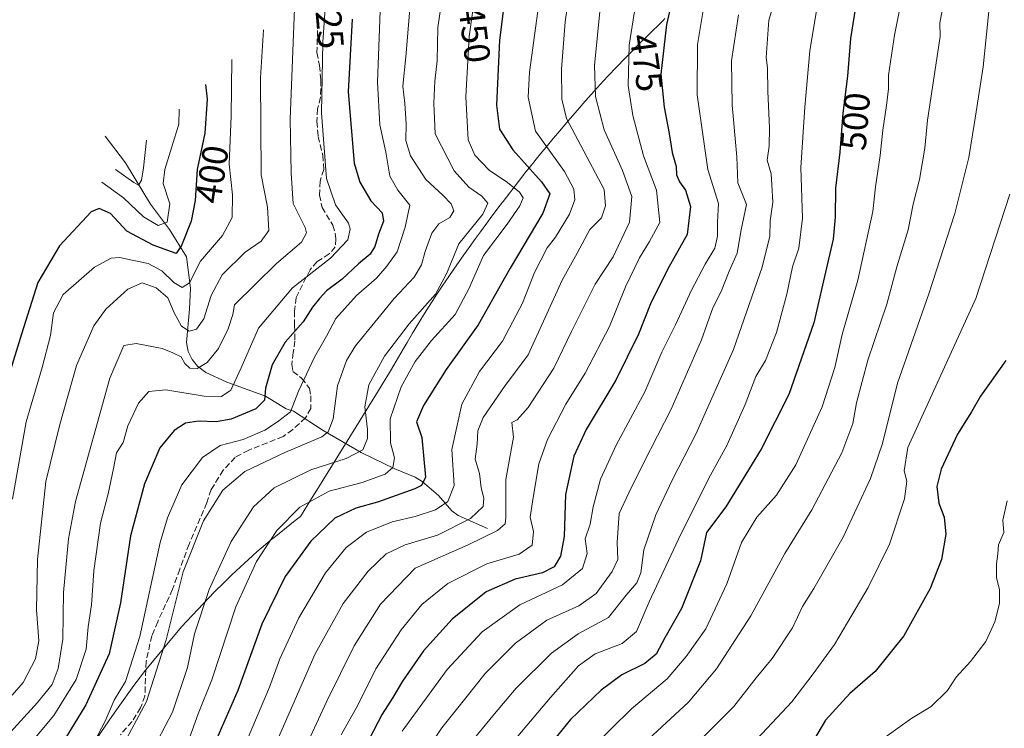
# Model space of a CAD drawing. Units: metres. Extents: x 603079 to 606471, y 4793992 to 4796358.
# Drawn here: x 604534 to 604804, y 4795648 to 4795843 of the extents above; entities that cross this region are included whole.
import ezdxf
from ezdxf.enums import TextEntityAlignment as Align

# ---------------------------------------------------------------- set-up
doc = ezdxf.new("R2010")
doc.units = ezdxf.units.M
doc.header["$MEASUREMENT"] = 0
doc.linetypes.add('DGN Style 3', pattern=[2.307223, 1.648017, -0.659207])
for name, color, linetype, lineweight in [('Corriente natural lineal', 142, 'Continuous', 13), ('Curva de nivel maestra', 30, 'Continuous', 30), ('Curva de nivel normal', 30, 'Continuous', 0), ('Pastizal CxS', 92, 'Continuous', 0), ('Rótulo de curva de nivel directora', 7, 'Continuous', 0), ('Senda', 7, 'DGN Style 3', 0)]:
    doc.layers.add(name, color=color, linetype=linetype, lineweight=lineweight)
doc.styles.add('Style-Arial', font='txt')

msp = doc.modelspace()

# ---------------------------------------------------------------- linework, layer by layer
at = {"layer": 'Corriente natural lineal', "color": 142, "linetype": 'Continuous', "lineweight": 13}
msp.add_polyline3d([(604662.4401, 4795703.3001, 461.8397), (604654.3801, 4795706.9401, 456.3037), (604652.6401, 4795708.1401, 454.8746), (604648.9801, 4795712.3801, 451.6176), (604644.5501, 4795716.2601, 448.7454), (604642.5701, 4795717.3901, 447.2791), (604637.0401, 4795719.6801, 444.3307), (604627.7501, 4795724.2401, 439.2864), (604617.3501, 4795730.2301, 433.1003), (604609.2101, 4795735.5201, 428.4589), (604607.2301, 4795736.2301, 427.2441), (604601.4901, 4795739.6401, 424.0769), (604590.6901, 4795743.5801, 417.4114), (604585.1501, 4795746.2101, 415.3803), (604582.9101, 4795747.8801, 414.3291), (604581.4101, 4795749.7601, 413.6073), (604580.3001, 4795751.9201, 412.9483), (604579.8401, 4795754.3901, 412.1525), (604580.6501, 4795763.5801, 408.1986), (604580.9501, 4795769.3401, 404.9333), (604579.8501, 4795777.9301, 400.0864), (604575.1801, 4795785.4201, 395.3253), (604569.9801, 4795792.3601, 392.9591), (604563.1201, 4795803.7801, 387.4709), (604557.5443, 4795811.0849, 384.276)], dxfattribs=at)
at = {"layer": 'Curva de nivel maestra', "color": 30, "linetype": 'Continuous', "lineweight": 30, "flags": 128}
for points, elevation in [([(604717.14, 4795866.1001), (604711.58, 4795841.7201), (604710.04, 4795828.0601), (604710.88, 4795819.0101), (604712.34, 4795811.8001), (604713.08, 4795806.6301), (604714.22, 4795802.7801), (604714.3, 4795800.4601), (604715.1, 4795798.5001), (604716.78, 4795796.2401), (604718.18, 4795791.7301), (604717.22, 4795784.1101), (604711.84, 4795774.4701), (604707.16, 4795765.0401), (604703.91, 4795756.7401), (604697.62, 4795744.0501), (604689.55, 4795730.4801), (604686.12, 4795723.2401), (604683.81, 4795712.7101), (604683.47, 4795701.1601), (604682.52, 4795695.6901), (604680.76, 4795692.7801), (604677.52, 4795691.1701), (604670.07, 4795689.4501), (604662.1, 4795685.9601), (604652.72, 4795678.4601), (604644.86, 4795669.7801), (604639.13, 4795661.4401), (604636.48, 4795656.9101), (604633.51, 4795652.3801), (604628.76, 4795643.1501)], 475), ([(604667.83, 4795854.2501), (604665.76, 4795837.4701), (604664.92, 4795819.6101), (604665.75, 4795813.0301), (604669.4, 4795807.3401), (604677.29, 4795798.5701), (604679.51, 4795795.2001), (604677.61, 4795789.9701), (604668.66, 4795774.8001), (604659.92, 4795759.2301), (604651.11, 4795747.0401), (604644.84, 4795737.1001), (604642.95, 4795732.6001), (604644.46, 4795728.3101), (604645.45, 4795717.4401), (604644.3, 4795715.1801), (604642.46, 4795714.1901), (604632.3, 4795710.5801), (604626.3, 4795708.9601), (604620.55, 4795706.1601), (604613.98, 4795699.8701), (604606.89, 4795690.1501), (604600.53, 4795677.0201), (604593.98, 4795658.8201), (604586.92, 4795642.6901)], 450), ([(604763.66, 4795848.2501), (604762.05, 4795837.9401), (604761.24, 4795827.5401), (604759.99, 4795817.3801), (604759.12, 4795806.6601), (604757.98, 4795796.8001), (604757.89, 4795788.8001), (604757.3, 4795782.8001), (604755.74, 4795776.1401), (604752, 4795759.8101), (604745.12, 4795740.1201), (604737.58, 4795725.1001), (604727.83, 4795709.2901), (604722.51, 4795702.1901), (604720.92, 4795694.4801)], 500), ([(604625.32, 4795843.1601), (604624.18, 4795823.2401), (604625.85, 4795803.6901), (604627.4, 4795798.4701), (604630.39, 4795793.2801), (604633.53, 4795790.0501), (604633.87, 4795787.7101), (604632.51, 4795784.2001), (604631.53, 4795780.8101), (604630.22, 4795778.6901), (604627.03, 4795776.0201), (604622.55, 4795771.7601), (604618.25, 4795768.6201), (604616.39, 4795766.4601), (604614.38, 4795764.1301), (604611.87, 4795760.1301), (604606.93, 4795754.4801), (604603.36, 4795748.2401), (604601.55, 4795741.8401), (604601.22, 4795738.5701), (604598.9, 4795736.2101), (604592.15, 4795733.4001), (604588.02, 4795732.6201), (604583.11, 4795732.8401), (604579.55, 4795732.2501), (604576.42, 4795730.2101), (604572.49, 4795725.4401), (604568.34, 4795715.6101), (604564.51, 4795701.2801), (604561.72, 4795682.9601), (604558.62, 4795668.9501), (604552.2, 4795654.8801), (604540.31, 4795635.4501)], 425), ([(604585.08, 4795825.2701), (604585.55, 4795821.2001), (604584.84, 4795811.9201), (604582.8, 4795801.9501), (604582.19, 4795793.4201), (604581.15, 4795787.7301), (604578.49, 4795781.0701), (604576.97, 4795778.8801), (604570.74, 4795781.1301), (604563.52, 4795784.9401), (604558.99, 4795789.8401), (604555.85, 4795791.1901), (604553.66, 4795790.2601), (604545.03, 4795780.9801), (604539.08, 4795770.9201), (604534.55, 4795756.6801), (604527.05, 4795732.6601)], 400), ([(604804.66, 4795749.4801), (604797.69, 4795739.7001), (604795.28, 4795735.3501), (604791.4, 4795729.2801), (604786.92, 4795719.6201), (604785.71, 4795714.9101), (604786.34, 4795710.3101), (604787.79, 4795706.4001), (604788.26, 4795701.8101), (604787.05, 4795694.8101), (604783.93, 4795686.8601), (604776.67, 4795673.8101), (604768.84, 4795664.0601), (604761.84, 4795658.0101), (604755.18, 4795650.7401), (604751.02, 4795643.5801)], 525), ([(604720.92, 4795694.4801), (604715.66, 4795681.3301), (604711.15, 4795673.2901), (604708.76, 4795668.8501), (604705.66, 4795666.2501), (604699.3, 4795663.1401), (604693.61, 4795658.9301), (604685.2, 4795650.8501), (604678.11, 4795642.1001)], 500)]:
    msp.add_lwpolyline(points, dxfattribs=dict(at, elevation=elevation))
at = {"layer": 'Curva de nivel normal', "color": 30, "linetype": 'Continuous', "lineweight": 0, "flags": 128}
for points, elevation in [([(604662.26, 4795872.91), (604657.44, 4795838.47), (604656.52, 4795821.86), (604657.18, 4795810.1), (604658.96, 4795805.84), (604662.89, 4795801.74), (604667.96, 4795798.31), (604671.21, 4795795.72), (604672.2, 4795794.18), (604671.34, 4795791.96), (604667.8, 4795786.89), (604661.33, 4795778.32), (604657.28, 4795769.14), (604653.56, 4795762.14), (604647.11, 4795754.99), (604642.59, 4795749.23), (604638.71, 4795742.2), (604635.78, 4795733.49), (604635.85, 4795726.89), (604636.96, 4795722.72), (604636.51, 4795720.1), (604634.34, 4795718.28), (604628.06, 4795715.98), (604618.96, 4795713.62), (604610.96, 4795709.17), (604604.68, 4795702.8), (604599.05, 4795694.27), (604593.4, 4795681.81), (604586.77, 4795661.81), (604583.02, 4795652.48), (604580.57, 4795645.61)], 445), ([(604748.81, 4795872.97), (604739.64, 4795842.92), (604738.94, 4795832.65), (604739.28, 4795829.82), (604739.36, 4795823.36), (604739.84, 4795813.38), (604739.72, 4795808.37), (604739.2, 4795804.5), (604740.25, 4795800.76), (604740.49, 4795797.67), (604740.73, 4795792.91), (604740, 4795787.85), (604739.88, 4795783.65), (604737.84, 4795775.06), (604729.98, 4795752.51), (604719.64, 4795729.26), (604713.08, 4795716.64), (604708.66, 4795707.05), (604705.31, 4795697.46), (604704.53, 4795691.19), (604703.38, 4795688.37), (604700.48, 4795685), (604695.63, 4795678.86), (604687.36, 4795674.42), (604679.98, 4795669.14), (604670.34, 4795659.48), (604664.37, 4795652.43), (604658.41, 4795645.19)], 490), ([(604706.63, 4795645.51), (604717.63, 4795655.6), (604725.31, 4795664.78), (604734.71, 4795679.32), (604744.02, 4795696.48), (604751.4, 4795708.48), (604759.66, 4795724.15), (604762.68, 4795732.15), (604763.74, 4795737.81), (604766.85, 4795749.52), (604772.02, 4795764.98), (604774.81, 4795775.16), (604777.86, 4795785.37), (604779.21, 4795792.44), (604780.99, 4795799.14), (604782.44, 4795807.8), (604783.22, 4795815.47), (604786.69, 4795838.47), (604786.58, 4795842.22), (604790.81, 4795864.14)], 510), ([(604678.72, 4795863.62), (604673.95, 4795828.62), (604673.64, 4795821.77), (604675.6, 4795812.47), (604683.56, 4795801.4), (604686.16, 4795796.53), (604686.43, 4795793.55), (604684.98, 4795789.64), (604681.12, 4795783.35), (604678.84, 4795780.44), (604675.38, 4795773.67), (604672.09, 4795765.22), (604666.52, 4795754.75), (604660.28, 4795746.41), (604655.4, 4795737.48), (604652.67, 4795725.06), (604653.31, 4795715.15), (604651.58, 4795710.73), (604648.14, 4795708.48), (604642.63, 4795706.64), (604636.31, 4795705.13), (604629.2, 4795702.31), (604623.66, 4795698.15), (604618.02, 4795691.15), (604610.67, 4795678.81), (604605.46, 4795667.58), (604602.58, 4795659.72), (604596.49, 4795645.34)], 455), ([(604801.63, 4795861.63), (604798.46, 4795830.09), (604796.12, 4795814.8), (604794.53, 4795805.23), (604790.66, 4795789.86), (604783.57, 4795767.75), (604774.92, 4795743.24), (604770.8, 4795726.65), (604767.55, 4795717.08), (604760.04, 4795700.95), (604752.03, 4795686.81), (604748.85, 4795681.87), (604746.1, 4795676.05), (604740.52, 4795667.64), (604736.17, 4795662.28), (604730.01, 4795654.42), (604720.48, 4795644.83)], 515), ([(604778.15, 4795859.14), (604774.16, 4795838.8), (604772.5, 4795827.8), (604772.45, 4795824.04), (604771.98, 4795819.48), (604770.9, 4795812.71), (604770.24, 4795805.74), (604768.92, 4795797.12), (604768.16, 4795790.36), (604764.08, 4795771.49), (604759.77, 4795756.62), (604757.8, 4795747.54), (604754.28, 4795736.73), (604747.03, 4795720.81), (604741.71, 4795712.48), (604736.32, 4795706.48), (604732.11, 4795699.48), (604728.14, 4795688.15), (604722.33, 4795675.75), (604716.94, 4795668.21), (604711.74, 4795662.08), (604701.96, 4795653.81), (604691.19, 4795643.15)], 505), ([(604618.67, 4795856.97), (604617.3, 4795836.89), (604616.87, 4795817.44), (604618.3, 4795799.46), (604620.69, 4795792.22), (604624.26, 4795787.17), (604624.73, 4795785.58), (604624.14, 4795782.6), (604619.32, 4795777.58), (604608.96, 4795769.46), (604599.63, 4795758.39), (604594.86, 4795747.44), (604592.04, 4795741.3), (604589.49, 4795739.56), (604584.72, 4795739.67), (604574.16, 4795741.45), (604569.48, 4795740.94), (604566.72, 4795737.71), (604563.78, 4795731.55), (604562.44, 4795726.91), (604560.63, 4795724.15), (604559.86, 4795719.81), (604558.33, 4795712.81), (604556.23, 4795704.81), (604554.44, 4795691.7), (604553.76, 4795682.36), (604552.86, 4795676.37), (604552.34, 4795670.15), (604549.55, 4795661.86), (604543.46, 4795652), (604538.3, 4795645.86)], 420), ([(604685.68, 4795855.63), (604683.78, 4795842.47), (604682.71, 4795829.49), (604682.87, 4795821.21), (604684.09, 4795815.92), (604694.48, 4795796.47), (604694.79, 4795791.96), (604693.72, 4795788.64), (604690.52, 4795785.47), (604687.09, 4795778.98), (604682.97, 4795771.52), (604673.58, 4795750.98), (604667.15, 4795742.36), (604661.27, 4795733.81), (604659.76, 4795730.15), (604659.6, 4795726.46), (604659.09, 4795722.39), (604660.26, 4795718.43), (604660.68, 4795714.53), (604661.48, 4795711.66), (604661.27, 4795709.39), (604657.75, 4795706.08), (604648.76, 4795701.53), (604639.89, 4795698.86), (604634.62, 4795696.38), (604629.68, 4795691.59), (604622.88, 4795682.74), (604615.19, 4795668.88), (604602.86, 4795640.94)], 460), ([(604641.5, 4795850.47), (604640.03, 4795832.9), (604639.24, 4795824.8), (604639.75, 4795820.08), (604640.14, 4795814.44), (604640.04, 4795809.87), (604641.32, 4795805.67), (604645.56, 4795799.15), (604650.17, 4795794.86), (604652.48, 4795792.48), (604653.19, 4795790.53), (604652.1, 4795788.78), (604649.08, 4795787), (604647.16, 4795784.43), (604645.33, 4795779.38), (604644.36, 4795775.72), (604642.28, 4795772.35), (604636.8, 4795766.47), (604626.24, 4795753.48), (604623.79, 4795749.44), (604621.26, 4795742.48), (604620.08, 4795733.48), (604618.74, 4795729.85), (604617.03, 4795728.48), (604606.85, 4795724.18), (604595.89, 4795718.95), (604589.8, 4795713.85), (604584.51, 4795705.48), (604578.95, 4795691.46), (604574.3, 4795672.75), (604568.89, 4795655.82), (604563.4, 4795645.6)], 435), ([(604650.37, 4795851.59), (604648.81, 4795840.95), (604648.6, 4795831.8), (604647.98, 4795826.14), (604647.68, 4795820.14), (604648.09, 4795811.72), (604653.33, 4795801.51), (604657.32, 4795797.05), (604660.85, 4795794.59), (604662.53, 4795792.68), (604661.14, 4795789.67), (604654.62, 4795781.48), (604651.16, 4795773.28), (604648.15, 4795767.66), (604640.92, 4795759.58), (604634.17, 4795750.67), (604629.9, 4795742.81), (604628.83, 4795736.71), (604629.49, 4795730.48), (604629.53, 4795728.07), (604628.21, 4795724.98), (604623.65, 4795722.52), (604613.98, 4795719.44), (604603.88, 4795714.49), (604598.2, 4795709.32), (604592.1, 4795699.78), (604586.06, 4795686.62), (604582.05, 4795674.37), (604580.09, 4795665.2), (604575.98, 4795652.9), (604569.89, 4795641.14)], 440), ([(604703.9, 4795852.4), (604701.28, 4795836.06), (604701.09, 4795825.03), (604702.31, 4795816.76), (604705.28, 4795805.68), (604708.81, 4795796.22), (604709.74, 4795787.38), (604706.94, 4795782.13), (604704.14, 4795777.64), (604700.3, 4795769.67), (604695.88, 4795758.78), (604689.22, 4795745.99), (604683.92, 4795737.48), (604678.92, 4795727.8), (604676.57, 4795721.11), (604674.99, 4795711.8), (604674.18, 4795706.48), (604675.09, 4795702.48), (604674.66, 4795698.77), (604671.18, 4795696.29), (604662.22, 4795693.67), (604651.54, 4795688.21), (604644.43, 4795682.42), (604638.76, 4795675.48), (604631.84, 4795664.81), (604626.88, 4795654.81), (604622.28, 4795646.65)], 470), ([(604609.59, 4795848.41), (604608.32, 4795815.76), (604608.59, 4795800.91), (604609.16, 4795792.62), (604612.38, 4795785.96), (604612.79, 4795784.51), (604611.41, 4795781.96), (604604.56, 4795776.14), (604593.02, 4795764.8), (604592.53, 4795762.14), (604591.31, 4795758.13), (604588.6, 4795752.76), (604585.56, 4795748.88), (604582.78, 4795747.23), (604580.74, 4795747.34), (604579.41, 4795748.62), (604578.36, 4795750.44), (604576.06, 4795751.6), (604573.18, 4795752.77), (604566.07, 4795754.16), (604562.66, 4795753.62), (604558.78, 4795744.66), (604549.4, 4795710.78), (604547.5, 4795700.53), (604546.14, 4795685.71), (604545.91, 4795672.92), (604544.66, 4795664.84), (604542.98, 4795660.51), (604538.92, 4795655.57), (604527.72, 4795643.25)], 415), ([(604633.2, 4795850.44), (604632.25, 4795825.94), (604632.86, 4795814.16), (604634.52, 4795806.7), (604635.66, 4795800.08), (604637.8, 4795796.27), (604641.17, 4795792.08), (604639.86, 4795786.12), (604637.7, 4795779.29), (604634.86, 4795775.37), (604631.96, 4795772.05), (604626.51, 4795767.34), (604620.84, 4795761.04), (604618.28, 4795756.12), (604614.94, 4795750.39), (604610.6, 4795741.01), (604608.36, 4795735.41), (604604.86, 4795732.65), (604601.31, 4795730.34), (604595.44, 4795727.74), (604589.05, 4795726.08), (604584.26, 4795722.85), (604578.56, 4795715.3), (604574.6, 4795706.27), (604572.62, 4795699.48), (604567.03, 4795673.66), (604563.07, 4795661.35), (604559.99, 4795656.15), (604557.57, 4795650.46), (604553.55, 4795642.71)], 430), ([(604722.08, 4795848.36), (604720.1, 4795836.27), (604719.94, 4795822.39), (604722.94, 4795801.9), (604725.81, 4795792.58), (604725.59, 4795787.43), (604725.59, 4795783.65), (604724.87, 4795780.32), (604722.16, 4795775.96), (604718.43, 4795768.77), (604714.03, 4795759.3), (604710.24, 4795751.74), (604705.58, 4795740.87), (604697.78, 4795726.22), (604693.42, 4795716.85), (604691.48, 4795709.24), (604690.62, 4795704.48), (604689.28, 4795700.48), (604689.84, 4795696.48), (604688.47, 4795692.39), (604683.02, 4795687.86), (604671.3, 4795682.4), (604660.97, 4795674.95), (604651.37, 4795664.58), (604639.01, 4795647.68)], 480), ([(604693.41, 4795847.1), (604691.78, 4795830.48), (604692.05, 4795821.98), (604694.46, 4795812.84), (604699.51, 4795801.65), (604702.06, 4795794.47), (604701.42, 4795787.5), (604696.92, 4795777.9), (604691.96, 4795770.41), (604685.48, 4795757.47), (604680.66, 4795747.4), (604673.58, 4795736.58), (604670.55, 4795733.2), (604669.12, 4795732.48), (604669.6, 4795728.39), (604667.45, 4795716.83), (604667.44, 4795706.3), (604667.26, 4795704.63), (604665.16, 4795702.79), (604657.16, 4795698.82), (604642.63, 4795692.44), (604633.07, 4795682.57), (604625.87, 4795671.15), (604618.36, 4795655.88), (604611.52, 4795641.1)], 465), ([(604752.69, 4795845.56), (604750.86, 4795834.5), (604749.55, 4795819.07), (604748.41, 4795802.47), (604748.92, 4795788.51), (604747.92, 4795780.36), (604746.1, 4795775.23), (604744.58, 4795767.68), (604741.77, 4795757.18), (604738.7, 4795749.51), (604736.04, 4795745.05), (604733.19, 4795737.36), (604728.1, 4795726.1), (604723.61, 4795717.96), (604715.46, 4795701.77), (604706.84, 4795683.15), (604703.3, 4795675.04), (604699.43, 4795671.73), (604691.96, 4795668.94), (604687.44, 4795665.63), (604679.71, 4795656.93), (604669.8, 4795645.1)], 495), ([(604731.28, 4795844.36), (604729.4, 4795831.8), (604729.63, 4795819.61), (604730.86, 4795805.36), (604731.1, 4795798.28), (604733.56, 4795792.28), (604732.06, 4795785.38), (604730.96, 4795778.94), (604728.76, 4795773.99), (604726.54, 4795768.4), (604724.25, 4795763.96), (604721.18, 4795755.16), (604712.86, 4795736.06), (604705.36, 4795721.45), (604701.2, 4795713.14), (604698.56, 4795707.48), (604698.02, 4795699.48), (604698.18, 4795694.81), (604696.64, 4795691.48), (604692.29, 4795685.46), (604687.47, 4795682.07), (604678.75, 4795678.13), (604670.11, 4795671.81), (604661.78, 4795663.48), (604656.9, 4795657.26), (604649.87, 4795648.58), (604646.04, 4795642.78)], 485), ([(604600.95, 4795840.25), (604600.12, 4795827.1), (604600.34, 4795800.47), (604602.1, 4795791.59), (604602.47, 4795785.15), (604600.33, 4795782.24), (604595.96, 4795779.24), (604589.62, 4795772.98), (604586.63, 4795767.3), (604584.63, 4795760.93), (604582.63, 4795758.04), (604580.62, 4795757.49), (604578.52, 4795758.88), (604576.45, 4795762.54), (604574.75, 4795766.64), (604571.57, 4795769.4), (604567.66, 4795770.76), (604563.76, 4795769.09), (604557.72, 4795763.57), (604554.44, 4795758.98), (604549.66, 4795748.08), (604545.12, 4795731.9), (604541.26, 4795716.22), (604538.94, 4795694.81), (604538.66, 4795680.97), (604539.32, 4795672.45), (604538.41, 4795667.55), (604535.04, 4795661), (604531.97, 4795657.53)], 410), ([(604592.31, 4795832.09), (604592.15, 4795816.47), (604591.54, 4795803.38), (604592.44, 4795794.92), (604592.34, 4795788.73), (604589.73, 4795783.81), (604583.66, 4795776.79), (604580.63, 4795770.76), (604578.63, 4795769.54), (604576.33, 4795770.87), (604573.08, 4795774.12), (604569.34, 4795776.1), (604561.47, 4795777.72), (604559.18, 4795777.54), (604554.59, 4795775.14), (604546.04, 4795767.56), (604543.33, 4795762.54), (604542.54, 4795756.36), (604540.28, 4795747.51), (604535.89, 4795732.63), (604532.08, 4795711.4)], 405), ([(604556.65, 4795798.45), (604562.58, 4795794.1), (604568.01, 4795788.88), (604572.09, 4795786.57), (604574.54, 4795787.43), (604575.23, 4795792.47), (604573.41, 4795798.03), (604573.89, 4795801.9), (604577.76, 4795814.39), (604577.85, 4795818.45)], 395), ([(604560.33, 4795801.92), (604565.36, 4795798.37), (604566.68, 4795797.66), (604567.52, 4795798.96), (604568.08, 4795802.34), (604568.87, 4795809.98)], 390), ([(604805.75, 4795795.18), (604796.48, 4795766.47), (604777.79, 4795725.6), (604776.76, 4795719.18), (604777.5, 4795716.31), (604776.85, 4795711.47), (604772.76, 4795699.05), (604766.94, 4795687.11), (604761.2, 4795677.56), (604757.67, 4795671.48), (604751.83, 4795663.44), (604746, 4795655.73), (604732.3, 4795641.18)], 520), ([(604805.08, 4795710.93), (604803.87, 4795705.61), (604804.09, 4795702.26), (604802.65, 4795698.81), (604802.53, 4795696.38), (604802.11, 4795693.61), (604802.1, 4795689.87), (604802.92, 4795686.45), (604802.95, 4795682.72), (604801.64, 4795677.68), (604799.16, 4795672.34), (604794.95, 4795666.81), (604791.03, 4795662.48), (604788.65, 4795658.81), (604784.17, 4795654.45), (604778.87, 4795651.29), (604768.26, 4795643.68)], 530)]:
    msp.add_lwpolyline(points, dxfattribs=dict(at, elevation=elevation))
at = {"layer": 'Pastizal CxS', "color": 92, "linetype": 'Continuous', "lineweight": 0}
for points in [[(604553.6109, 4795643.2619, 427.9642), (604557.5409, 4795649.0919, 427.905), (604559.3473, 4795651.7259, 427.9408), (604561.0773, 4795654.2059, 428.3028), (604565.4299, 4795660.2053, 429.7864), (604567.2399, 4795662.6053, 430.5508), (604568.2493, 4795663.9323, 430.8863), (604576.1569, 4795673.5973, 434.3117), (604578.1269, 4795675.8573, 435.3446), (604578.5221, 4795676.3091, 435.5673), (604587.4687, 4795685.8613, 439.8331), (604590.1617, 4795688.5039, 440.8176), (604592.3217, 4795690.5839, 441.5086), (604599.1807, 4795696.8879, 443.1582), (604603.3827, 4795700.4715, 444.0576), (604603.7927, 4795700.8115, 444.1299), (604609.7077, 4795705.5307, 444.8612), (604611.1223, 4795706.6061, 445.0039), (604614.1627, 4795711.6041, 443.67), (604615.1179, 4795713.1581, 443.0625), (604632.2605, 4795740.7677, 440.1605), (604635.8341, 4795746.5869, 440.5328), (604636.7533, 4795748.1421, 440.5447), (604639.3071, 4795752.5541, 440.408), (604640.3741, 4795754.3753, 440.1897), (604641.9041, 4795756.9553, 439.8585), (604643.6213, 4795759.7967, 439.4631), (604645.1913, 4795762.3467, 439.0294), (604648.5781, 4795767.6583, 438.2123), (604650.2281, 4795770.1583, 438.462), (604650.8561, 4795771.1039, 438.5837), (604653.1875, 4795774.5165, 439.3933), (604655.9675, 4795778.4965, 440.211), (604657.4085, 4795780.5325, 440.2306), (604659.1585, 4795782.9725, 440.2165), (604660.4841, 4795784.7987, 440.0877), (604662.2541, 4795787.2087, 440.0201), (604663.2109, 4795788.5005, 440.5055), (604665.0109, 4795790.9105, 441.4624), (604666.5793, 4795792.9823, 442.3426), (604666.7003, 4795793.1399, 442.4764), (604668.5303, 4795795.5199, 444.4311), (604669.1019, 4795796.2595, 445.0166), (604670.9419, 4795798.6295, 446.9554), (604673.0065, 4795801.2437, 449.3561), (604674.8865, 4795803.5837, 451.3565), (604675.4753, 4795804.3129, 451.9113), (604677.3653, 4795806.6429, 453.8062), (604678.5545, 4795808.0953, 454.9009), (604680.4645, 4795810.4053, 456.3564), (604681.7211, 4795811.9099, 457.3033), (604683.6611, 4795814.2099, 458.8217), (604685.1603, 4795815.9665, 460.0442), (604687.1203, 4795818.2365, 461.5362), (604688.1319, 4795819.3991, 462.1159), (604688.6341, 4795819.9695, 462.3994), (604690.1541, 4795821.6895, 463.3172), (604693.3663, 4795825.2379, 465.1141), (604695.4063, 4795827.4379, 466.1954), (604697.9959, 4795830.1783, 467.6176), (604700.0759, 4795832.3383, 468.8824), (604702.0531, 4795834.3627, 469.9217), (604704.1631, 4795836.4927, 470.8407), (604704.8287, 4795837.1613, 471.1424), (604706.3357, 4795838.6525, 471.8381), (604710.6257, 4795842.8525, 473.5166), (604711.1291, 4795843.3435, 473.6989)], [(604711.1291, 4795843.3435, 473.6989), (604710.6257, 4795842.8525, 473.5166), (604706.3357, 4795838.6525, 471.8381), (604704.8287, 4795837.1613, 471.1424), (604704.1631, 4795836.4927, 470.8407), (604702.0531, 4795834.3627, 469.9217), (604700.0759, 4795832.3383, 468.8824), (604697.9959, 4795830.1783, 467.6176), (604695.4063, 4795827.4379, 466.1954), (604693.3663, 4795825.2379, 465.1141), (604690.1541, 4795821.6895, 463.3172), (604688.6341, 4795819.9695, 462.3994), (604688.1319, 4795819.3991, 462.1159), (604687.1203, 4795818.2365, 461.5362), (604685.1603, 4795815.9665, 460.0442), (604683.6611, 4795814.2099, 458.8217), (604681.7211, 4795811.9099, 457.3033), (604680.4645, 4795810.4053, 456.3564), (604678.5545, 4795808.0953, 454.9009), (604677.3653, 4795806.6429, 453.8062), (604675.4753, 4795804.3129, 451.9113), (604674.8865, 4795803.5837, 451.3565), (604673.0065, 4795801.2437, 449.3561), (604670.9419, 4795798.6295, 446.9554), (604669.1019, 4795796.2595, 445.0166), (604668.5303, 4795795.5199, 444.4311), (604666.7003, 4795793.1399, 442.4764), (604666.5793, 4795792.9823, 442.3426), (604665.0109, 4795790.9105, 441.4624), (604663.2109, 4795788.5005, 440.5055), (604662.2541, 4795787.2087, 440.0201), (604660.4841, 4795784.7987, 440.0877), (604659.1585, 4795782.9725, 440.2165), (604657.4085, 4795780.5325, 440.2306), (604655.9675, 4795778.4965, 440.211), (604653.1875, 4795774.5165, 439.3933), (604650.8561, 4795771.1039, 438.5837), (604650.2281, 4795770.1583, 438.462), (604648.5781, 4795767.6583, 438.2123), (604645.1913, 4795762.3467, 439.0294), (604643.6213, 4795759.7967, 439.4631), (604641.9041, 4795756.9553, 439.8585), (604640.3741, 4795754.3753, 440.1897), (604639.3071, 4795752.5541, 440.408), (604636.7533, 4795748.1421, 440.5447), (604635.8341, 4795746.5869, 440.5328), (604632.2605, 4795740.7677, 440.1605), (604615.1179, 4795713.1581, 443.0625), (604614.1627, 4795711.6041, 443.67), (604611.1223, 4795706.6061, 445.0039), (604609.7077, 4795705.5307, 444.8612), (604603.7927, 4795700.8115, 444.1299), (604603.3827, 4795700.4715, 444.0576), (604599.1807, 4795696.8879, 443.1582), (604592.3217, 4795690.5839, 441.5086), (604590.1617, 4795688.5039, 440.8176), (604587.4687, 4795685.8613, 439.8331), (604578.5221, 4795676.3091, 435.5673), (604578.1269, 4795675.8573, 435.3446), (604576.1569, 4795673.5973, 434.3117), (604568.2493, 4795663.9323, 430.8863), (604567.2399, 4795662.6053, 430.5508), (604565.4299, 4795660.2053, 429.7864), (604561.0773, 4795654.2059, 428.3028), (604559.3473, 4795651.7259, 427.9408), (604557.5409, 4795649.0919, 427.905), (604553.6109, 4795643.2619, 427.9642)]]:
    msp.add_polyline3d(points, dxfattribs=at)
at = {"layer": 'Senda', "color": 7, "linetype": 'DGN Style 3', "lineweight": 0}
msp.add_polyline3d([(604616.0701, 4795847.0101, 419.9431), (604615.6201, 4795834.0401, 420.616), (604616.3301, 4795830.4701, 421.1498), (604616.7101, 4795826.4501, 421.4374), (604616.6501, 4795821.7601, 421.235), (604615.8101, 4795818.6101, 420.6721), (604615.6301, 4795815.1301, 420.4959), (604616.0101, 4795811.0001, 420.556), (604617.2301, 4795805.8301, 420.8343), (604617.5501, 4795801.9201, 420.6598), (604616.4901, 4795798.7601, 420.0577), (604616.3701, 4795794.9001, 419.5075), (604617.0701, 4795791.4901, 419.131), (604619.9901, 4795786.6101, 419.2083), (604620.6801, 4795784.4701, 419.2572), (604620.8101, 4795782.8701, 419.135), (604620.6701, 4795780.7201, 419.93), (604619.0401, 4795778.7201, 420.2457), (604615.7001, 4795776.6401, 420.0078), (604613.7401, 4795774.4101, 420.4525), (604609.9701, 4795766.7501, 422.2084), (604609.5201, 4795763.0501, 423.5545), (604609.5101, 4795759.1301, 425.0859), (604609.6201, 4795754.8901, 426.7048), (604609.1601, 4795751.6301, 427.5686), (604608.7101, 4795748.3701, 428.3376), (604609.0601, 4795746.4401, 428.8955), (604611.4501, 4795744.6001, 430.2692), (604613.6401, 4795741.8101, 432.0908), (604613.9401, 4795739.7201, 432.4142), (604613.9801, 4795736.3001, 432.7389), (604612.5201, 4795733.7501, 432.2772), (604609.0301, 4795730.5101, 432.5332), (604606.3501, 4795728.6001, 432.8602), (604596.9101, 4795724.8501, 432.982), (604593.2401, 4795722.8701, 433.283), (604589.9201, 4795719.3601, 434.221), (604586.6201, 4795714.0201, 434.8741), (604585.3901, 4795710.3701, 435.4855), (604580.5601, 4795699.0101, 435.5573), (604578.0001, 4795692.1401, 435.339), (604576.0201, 4795686.6501, 435.1721), (604571.9401, 4795677.7201, 433.2827), (604570.3301, 4795673.9001, 432.8984), (604568.7601, 4795666.8201, 433.0692), (604568.4301, 4795657.3301, 434.7451), (604567.2601, 4795654.1201, 435.1011), (604564.9301, 4795650.3401, 435.1583), (604561.7201, 4795646.6601, 434.5309)], dxfattribs=at)

# ---------------------------------------------------------------- texts
at = {"layer": 'Rótulo de curva de nivel directora', "color": 7, "linetype": 'Continuous', "lineweight": 0, "style": 'Style-Arial'}
for s, rotation, p in [('425', 274.8824964, (604618.95355, 4795842.99917)), ('450', 277.1892307, (604658.89839, 4795839.1286)), ('475', 278.1455467, (604705.99751, 4795831.22986)), ('500', 85.3601569, (604763.34462, 4795815.14208)), ('400', 81.4143717, (604586.84416, 4795800.60513))]:
    msp.add_text(s, height=7, rotation=rotation, dxfattribs=at).set_placement(p, align=Align.MIDDLE_CENTER)

doc.saveas('drawing.dxf')
